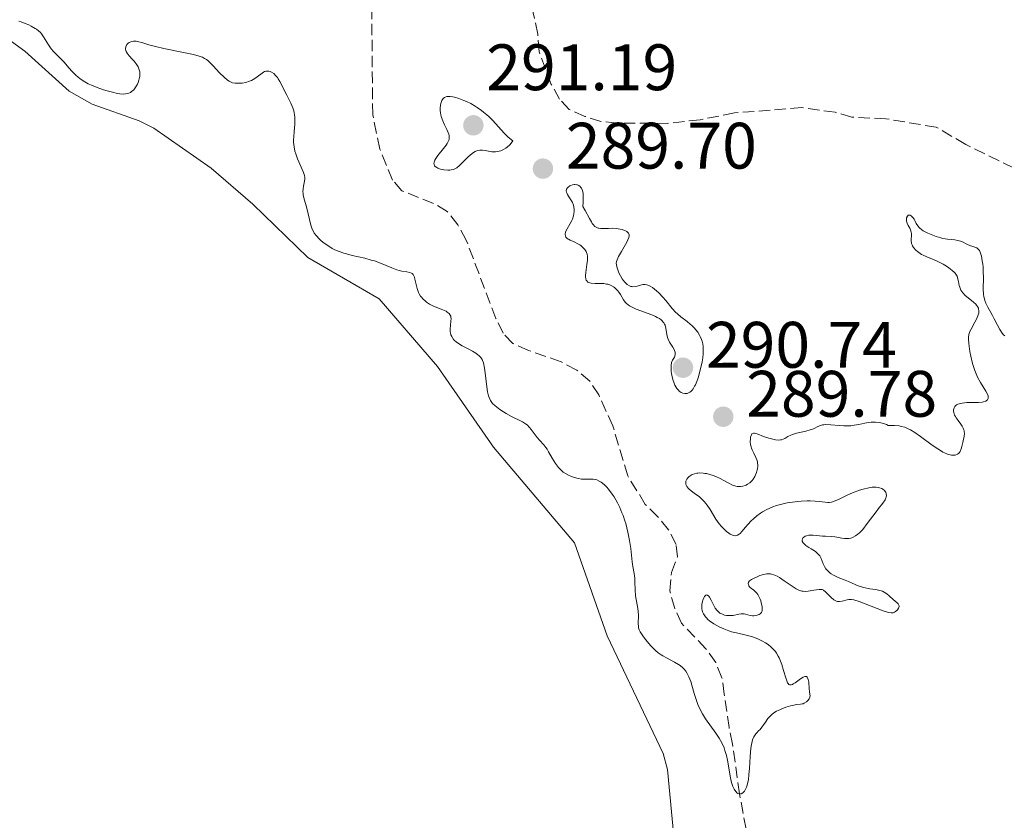
# Model space of a CAD drawing. Units: metres. Extents: x 625583 to 629065, y 4669409 to 4671783.
# Drawn here: x 626451 to 626601, y 4670345 to 4670467 of the extents above; entities that cross this region are included whole.
import ezdxf

# ---------------------------------------------------------------- set-up
doc = ezdxf.new("R2010")
doc.units = ezdxf.units.M
doc.header["$MEASUREMENT"] = 0
doc.linetypes.add('DGN Style 3', pattern=[2.435891, 1.739922, -0.695969])
for name, color, linetype, lineweight in [('Barranco lineal', 142, 'DGN Style 3', 13), ('Cota de punto acotado terreno', 7, 'Continuous', 0), ('Curva de nivel intermedia', 30, 'Continuous', 0), ('Línea de cambio de uso (parcela vista)', 92, 'Continuous', 0), ('Punto acotado terreno (símbolo)', 7, 'Continuous', 0)]:
    doc.layers.add(name, color=color, linetype=linetype, lineweight=lineweight)
doc.styles.add('Style-Arial', font='arial.ttf')

# ---------------------------------------------------------------- blocks, each defined once
blk = doc.blocks.new('5PATER')
at = {"layer": 'Punto acotado terreno (símbolo)', "linetype": 'Continuous', "lineweight": 0}
h = blk.add_hatch(color=51, dxfattribs=at)
edge = h.paths.add_edge_path()
edge.add_ellipse((0, 0), major_axis=(-0.11, -0.111), ratio=0.999422, start_angle=0, end_angle=360)

msp = doc.modelspace()

# ---------------------------------------------------------------- linework, layer by layer
at = {"layer": 'Barranco lineal', "color": 142, "linetype": 'DGN Style 3', "lineweight": 13}
for points in [[(626562.28, 4670341.04, 290.2), (626560.85, 4670348.83, 290.2), (626559.77, 4670356.43, 289.74), (626559.25, 4670358.96, 289.26), (626558.53, 4670364.02, 289.02), (626558.17, 4670366.55, 288.54), (626557.22, 4670368.86, 288.54), (626555.73, 4670370.95, 288.54), (626552.01, 4670374.86, 288.54), (626550.95, 4670377.11, 288.31), (626550.21, 4670379.8, 288.31), (626550.45, 4670382.61, 288.31), (626551.36, 4670385, 288.31), (626551.17, 4670386.9, 288.31), (626550.02, 4670389.11, 288.31), (626548.4, 4670391.13, 288.31), (626546.47, 4670393.01, 288.07), (626543.78, 4670397.38, 288.07), (626541.51, 4670404.99, 288.07), (626539.37, 4670409.71, 288.07), (626538, 4670411.8, 288.07), (626535.99, 4670413.51, 288.07), (626533.6, 4670414.78, 288.07), (626528.63, 4670416.52, 288.07), (626526.23, 4670417.59, 287.83), (626524.77, 4670419.15, 287.83), (626523.67, 4670421.38, 287.83), (626519.14, 4670433.34, 287.83), (626517.84, 4670435.69, 287.83), (626516.22, 4670437.73, 287.83), (626514.13, 4670438.96, 287.83), (626509.29, 4670440.88, 287.83), (626507.89, 4670442.51, 287.83), (626505.93, 4670447.24, 287.83), (626504.86, 4670452.45, 287.83), (626504.63, 4670476.25, 287.83)], [(626602.65, 4670444.38, 288.72), (626595.38, 4670447.96, 288.72), (626590.89, 4670450.58, 288.48), (626583.18, 4670451.87, 288.48), (626578.01, 4670452.11, 288.48), (626575.46, 4670452.86, 288.48), (626570.37, 4670453.57, 288.48), (626560.07, 4670452.76, 288.48), (626554.86, 4670451.73, 288.72), (626549.79, 4670451.17, 288.48), (626542.17, 4670451.2, 288.25), (626539.69, 4670451.46, 288.25), (626537.24, 4670452.23, 288.25), (626534.84, 4670453.3, 288.01), (626533.38, 4670454.86, 288.01), (626532.07, 4670457.22, 288.01), (626530.25, 4670462.11, 288.01), (626530.05, 4670464.8, 288.01), (626527.85, 4670475, 288.01)]]:
    msp.add_polyline3d(points, dxfattribs=at)
at = {"layer": 'Curva de nivel intermedia', "color": 30, "linetype": 'Continuous', "lineweight": 0, "elevation": 290, "flags": 128}
for points in [[(626469.31, 4670458.86), (626469.32, 4670458.6), (626469.29, 4670458.33), (626469.26, 4670458.15), (626469.17, 4670457.78), (626469.04, 4670457.41), (626468.94, 4670457.17), (626468.69, 4670456.72), (626468.48, 4670456.43), (626468.37, 4670456.3), (626468.05, 4670456.01), (626467.88, 4670455.9), (626467.6, 4670455.77), (626467.45, 4670455.73), (626467.12, 4670455.67), (626466.85, 4670455.65), (626466.23, 4670455.7), (626465.88, 4670455.75), (626465.11, 4670455.91), (626464.3, 4670456.13), (626463.77, 4670456.3), (626462.79, 4670456.63), (626461.91, 4670456.99), (626461.44, 4670457.21), (626461.15, 4670457.36), (626460.63, 4670457.68), (626460.13, 4670458.04), (626459.88, 4670458.23), (626459.51, 4670458.55), (626458.98, 4670459.07), (626458.46, 4670459.66), (626457.77, 4670460.49), (626457.42, 4670460.88), (626456.86, 4670461.43), (626456.12, 4670462.14), (626455.78, 4670462.53), (626455.34, 4670463.16), (626454.59, 4670464.4), (626454.29, 4670464.84), (626454.13, 4670465.03), (626453.86, 4670465.29), (626453.54, 4670465.55), (626453.34, 4670465.67), (626452.74, 4670466.02), (626452.38, 4670466.19), (626451.8, 4670466.43), (626451.17, 4670466.65), (626450.84, 4670466.76)], [(626495.8, 4670434.64), (626495.63, 4670435), (626495.42, 4670435.64), (626494.82, 4670438.24), (626494.35, 4670439.8), (626494.25, 4670440.26), (626494.22, 4670440.49), (626494.21, 4670440.72), (626494.23, 4670441.16), (626494.29, 4670441.57), (626494.39, 4670442.09), (626494.43, 4670442.32), (626494.48, 4670442.72), (626494.47, 4670442.91), (626494.44, 4670443.2), (626494.3, 4670443.67), (626493.38, 4670445.74), (626493.1, 4670446.51), (626492.99, 4670446.93), (626492.85, 4670447.6), (626492.78, 4670448.32), (626492.77, 4670448.7), (626492.79, 4670449.1), (626492.85, 4670449.93), (626492.95, 4670451.06), (626492.98, 4670451.63), (626492.96, 4670452.18), (626492.94, 4670452.44), (626492.87, 4670452.83), (626492.81, 4670453.08), (626492.66, 4670453.56), (626492.37, 4670454.24), (626491.73, 4670455.46), (626490.69, 4670457.56), (626490.43, 4670457.99), (626490.3, 4670458.18), (626490.09, 4670458.43), (626489.74, 4670458.76), (626489.39, 4670459), (626489.2, 4670459.09), (626488.99, 4670459.14), (626488.89, 4670459.16), (626488.66, 4670459.15), (626488.55, 4670459.12), (626488.36, 4670459.06), (626488.18, 4670458.97), (626487.78, 4670458.69), (626486.87, 4670458.01), (626486.35, 4670457.71), (626486.07, 4670457.59), (626485.5, 4670457.42), (626484.92, 4670457.32), (626484.54, 4670457.29), (626484.31, 4670457.29), (626483.87, 4670457.31), (626483.46, 4670457.38), (626483.27, 4670457.44), (626482.92, 4670457.6), (626482.69, 4670457.75), (626482.18, 4670458.2), (626481.48, 4670458.9), (626480.48, 4670459.96), (626480.02, 4670460.43), (626479.66, 4670460.76), (626479.48, 4670460.9), (626479.2, 4670461.09), (626478.87, 4670461.25), (626478.67, 4670461.33), (626478.35, 4670461.44), (626477.51, 4670461.66), (626475.74, 4670462.04), (626472.98, 4670462.59), (626471.72, 4670462.88), (626470.68, 4670463.18), (626469.59, 4670463.51), (626469.15, 4670463.63), (626468.76, 4670463.71), (626468.58, 4670463.72), (626468.33, 4670463.72), (626468.09, 4670463.68), (626467.94, 4670463.63), (626467.67, 4670463.5), (626467.51, 4670463.39), (626467.34, 4670463.21), (626467.27, 4670463.11), (626467.15, 4670462.87), (626467.11, 4670462.61), (626467.12, 4670462.48), (626467.16, 4670462.28), (626467.22, 4670462.14), (626467.37, 4670461.87), (626467.69, 4670461.47), (626468.2, 4670460.92), (626468.44, 4670460.64), (626468.74, 4670460.27), (626468.87, 4670460.08), (626469.04, 4670459.79), (626469.17, 4670459.5), (626469.22, 4670459.34), (626469.29, 4670459.02), (626469.31, 4670458.86)], [(626516.68, 4670455.29), (626516.33, 4670455.29), (626516.18, 4670455.27), (626515.91, 4670455.17), (626515.79, 4670455.1), (626515.62, 4670454.96), (626515.49, 4670454.79), (626515.41, 4670454.65), (626515.28, 4670454.34), (626515.19, 4670453.98), (626515.15, 4670453.45), (626515.15, 4670453.17), (626515.2, 4670452.74), (626515.24, 4670452.52), (626515.32, 4670452.2), (626515.54, 4670451.56), (626515.81, 4670450.96), (626516.16, 4670450.22), (626516.31, 4670449.9), (626516.46, 4670449.51), (626516.51, 4670449.34), (626516.54, 4670449.08), (626516.53, 4670448.84), (626516.51, 4670448.71), (626516.44, 4670448.52), (626516.39, 4670448.38), (626516.22, 4670448.09), (626516.06, 4670447.85), (626515.67, 4670447.34), (626514.81, 4670446.27), (626514.47, 4670445.78), (626514.35, 4670445.57), (626514.29, 4670445.43), (626514.22, 4670445.19), (626514.21, 4670445.08), (626514.23, 4670444.88), (626514.3, 4670444.7), (626514.39, 4670444.6), (626514.63, 4670444.42), (626514.8, 4670444.33), (626515.22, 4670444.18), (626515.69, 4670444.08), (626516.33, 4670444.03), (626516.62, 4670444.03), (626516.82, 4670444.05), (626517.17, 4670444.13), (626517.49, 4670444.27), (626517.69, 4670444.4), (626518.1, 4670444.74), (626518.63, 4670445.25), (626519.4, 4670446), (626519.77, 4670446.34), (626520.25, 4670446.72), (626520.48, 4670446.86), (626520.83, 4670447.01), (626521.21, 4670447.09), (626521.4, 4670447.1), (626521.61, 4670447.08), (626522.06, 4670447.01), (626522.71, 4670446.89), (626523.06, 4670446.84), (626523.62, 4670446.83), (626523.96, 4670446.88), (626524.14, 4670446.91), (626524.4, 4670446.99), (626524.8, 4670447.16), (626525.2, 4670447.4), (626525.4, 4670447.55), (626525.78, 4670447.91), (626525.97, 4670448.12), (626526.24, 4670448.49), (626525.79, 4670448.84), (626525.49, 4670449.1), (626524.91, 4670449.67), (626523.17, 4670451.58), (626522.57, 4670452.2), (626522.26, 4670452.49), (626521.78, 4670452.89), (626521.46, 4670453.15), (626520.8, 4670453.6), (626520.47, 4670453.81), (626519.81, 4670454.18), (626519.18, 4670454.5), (626518.77, 4670454.68), (626518.02, 4670454.97), (626517.36, 4670455.17), (626517.07, 4670455.24), (626516.68, 4670455.29)], [(626543.7, 4670433.16), (626543.8, 4670433.37), (626543.93, 4670433.73), (626543.99, 4670434.01), (626543.99, 4670434.16), (626543.89, 4670434.42), (626543.67, 4670434.64), (626543.46, 4670434.76), (626543.3, 4670434.83), (626542.94, 4670434.96), (626542.34, 4670435.09), (626542, 4670435.13), (626541.46, 4670435.16), (626540.85, 4670435.14), (626540.05, 4670435.11), (626539.68, 4670435.12), (626539.38, 4670435.16), (626539.25, 4670435.19), (626539.05, 4670435.26), (626538.77, 4670435.44), (626538.51, 4670435.72), (626538.37, 4670435.9), (626538.24, 4670436.12), (626537.96, 4670436.64), (626537.31, 4670437.87), (626536.93, 4670438.49), (626536.98, 4670439.13), (626537, 4670439.51), (626536.98, 4670440.16), (626536.96, 4670440.44), (626536.86, 4670440.9), (626536.72, 4670441.26), (626536.6, 4670441.44), (626536.51, 4670441.54), (626536.31, 4670441.7), (626536.13, 4670441.78), (626536, 4670441.81), (626535.73, 4670441.83), (626535.59, 4670441.82), (626535.33, 4670441.77), (626535.08, 4670441.69), (626534.93, 4670441.61), (626534.67, 4670441.44), (626534.57, 4670441.33), (626534.44, 4670441.11), (626534.41, 4670440.86), (626534.43, 4670440.69), (626534.47, 4670440.57), (626534.59, 4670440.31), (626534.89, 4670439.82), (626535.19, 4670439.34), (626535.33, 4670439.08), (626535.5, 4670438.67), (626535.56, 4670438.45), (626535.62, 4670437.99), (626535.62, 4670437.77), (626535.58, 4670437.35), (626535.52, 4670437.03), (626535.36, 4670436.55), (626535.26, 4670436.32), (626535.01, 4670435.88), (626534.52, 4670435.06), (626534.34, 4670434.71), (626534.29, 4670434.54), (626534.25, 4670434.24), (626534.29, 4670433.97), (626534.36, 4670433.82), (626534.43, 4670433.72), (626534.6, 4670433.56), (626534.72, 4670433.48), (626535, 4670433.33), (626535.7, 4670433.04), (626536.09, 4670432.85), (626536.46, 4670432.64), (626536.64, 4670432.51), (626536.9, 4670432.29), (626537.13, 4670432.04), (626537.24, 4670431.91), (626537.42, 4670431.61), (626537.49, 4670431.44), (626537.57, 4670431.18), (626537.62, 4670430.9), (626537.63, 4670430.7), (626537.63, 4670430.28), (626537.56, 4670429.63), (626537.42, 4670428.79), (626537.37, 4670428.4), (626537.33, 4670427.93), (626537.33, 4670427.72), (626537.37, 4670427.45), (626537.45, 4670427.21), (626537.52, 4670427.11), (626537.68, 4670426.95), (626537.79, 4670426.88), (626537.99, 4670426.81), (626538.22, 4670426.76), (626538.79, 4670426.73), (626539.67, 4670426.72), (626540.13, 4670426.7), (626540.56, 4670426.64), (626540.77, 4670426.6)], [(626590.88, 4670433.9), (626590.35, 4670434.09), (626589.58, 4670434.42), (626588.91, 4670434.78), (626588.63, 4670434.96), (626588.4, 4670435.15), (626588.27, 4670435.28), (626588.05, 4670435.53), (626587.83, 4670435.89), (626587.61, 4670436.34), (626587.51, 4670436.54), (626587.32, 4670436.8), (626587.23, 4670436.9), (626587.05, 4670437.05), (626586.9, 4670437.13), (626586.77, 4670437.16), (626586.62, 4670437.14), (626586.47, 4670437.02), (626586.35, 4670436.73), (626586.33, 4670436.55), (626586.35, 4670436.24), (626586.39, 4670436.08), (626586.45, 4670435.92), (626586.62, 4670435.59), (626586.86, 4670435.15), (626586.96, 4670434.92), (626587.07, 4670434.57), (626587.09, 4670434.38), (626587.09, 4670434), (626587.05, 4670433.48), (626587.05, 4670433.21), (626587.09, 4670432.94), (626587.12, 4670432.81), (626587.2, 4670432.61), (626587.26, 4670432.47), (626587.43, 4670432.21), (626587.76, 4670431.82), (626588.02, 4670431.59), (626588.22, 4670431.44), (626588.64, 4670431.16), (626588.89, 4670431.03), (626589.42, 4670430.78), (626590.54, 4670430.34), (626591.11, 4670430.1), (626591.95, 4670429.66), (626592.46, 4670429.35), (626592.78, 4670429.14), (626593.32, 4670428.72), (626593.63, 4670428.44), (626593.75, 4670428.3), (626593.95, 4670428.02), (626594.06, 4670427.83), (626594.2, 4670427.39), (626594.28, 4670427.01), (626594.39, 4670426.44), (626594.47, 4670426.14), (626594.65, 4670425.71), (626594.78, 4670425.5), (626594.94, 4670425.29), (626595.31, 4670424.91), (626595.74, 4670424.54), (626596.32, 4670424.09), (626596.59, 4670423.87), (626596.9, 4670423.58), (626597.03, 4670423.43), (626597.2, 4670423.21), (626597.31, 4670422.97), (626597.35, 4670422.84), (626597.39, 4670422.57), (626597.39, 4670422.42), (626597.36, 4670422.19), (626597.29, 4670421.93), (626597.07, 4670421.38), (626596.79, 4670420.81), (626596.2, 4670419.76), (626596.01, 4670419.39), (626595.94, 4670419.22), (626595.86, 4670418.95), (626595.8, 4670418.5), (626595.79, 4670418.23), (626595.85, 4670417.56), (626596.03, 4670416.34), (626596.17, 4670415.63), (626596.44, 4670414.52), (626596.77, 4670413.43), (626596.97, 4670412.92), (626597.18, 4670412.45), (626597.62, 4670411.6), (626598.44, 4670410.3), (626598.71, 4670409.81), (626598.79, 4670409.6), (626598.82, 4670409.48), (626598.83, 4670409.26), (626598.81, 4670409.16), (626598.72, 4670408.99), (626598.57, 4670408.85), (626598.44, 4670408.78), (626598.1, 4670408.67), (626597.87, 4670408.63), (626597.33, 4670408.58), (626595.54, 4670408.54)], [(626531.7, 4670401.02), (626531.47, 4670401.42), (626531.29, 4670401.68), (626530.96, 4670402.12), (626530.3, 4670402.83), (626529.98, 4670403.2), (626529.5, 4670403.84), (626529.05, 4670404.45), (626528.81, 4670404.74), (626528.41, 4670405.14), (626528.2, 4670405.31), (626527.72, 4670405.61), (626527.21, 4670405.87), (626526.46, 4670406.22), (626526.06, 4670406.42), (626525.24, 4670406.87), (626524.83, 4670407.11), (626524.25, 4670407.5), (626523.73, 4670407.89), (626523.5, 4670408.08), (626523.16, 4670408.41), (626523.02, 4670408.58), (626522.84, 4670408.84), (626522.63, 4670409.3), (626522.54, 4670409.56), (626522.4, 4670410.18), (626522.21, 4670411.37), (626522.01, 4670413.08), (626521.91, 4670413.81), (626521.76, 4670414.59), (626521.64, 4670414.95), (626521.55, 4670415.13), (626521.34, 4670415.44), (626521.06, 4670415.72), (626520.9, 4670415.86), (626520.61, 4670416.07), (626520.08, 4670416.4), (626519.44, 4670416.74), (626518.53, 4670417.22), (626518.12, 4670417.46), (626517.62, 4670417.8), (626517.36, 4670418.03), (626517.21, 4670418.19), (626516.98, 4670418.51), (626516.91, 4670418.64), (626516.8, 4670418.9), (626516.72, 4670419.18), (626516.69, 4670419.38), (626516.68, 4670419.8), (626516.72, 4670420.32), (626516.8, 4670421.02), (626516.81, 4670421.34), (626516.79, 4670421.6), (626516.76, 4670421.72), (626516.69, 4670421.9), (626516.52, 4670422.14), (626516.24, 4670422.37), (626516.05, 4670422.48), (626515.83, 4670422.58), (626515.32, 4670422.79), (626514.13, 4670423.27), (626513.54, 4670423.57), (626513.06, 4670423.88), (626512.84, 4670424.06), (626512.54, 4670424.34), (626512.28, 4670424.65), (626512.16, 4670424.81), (626511.95, 4670425.16), (626511.85, 4670425.35), (626511.73, 4670425.64), (626511.63, 4670425.94), (626511.48, 4670426.57), (626511.31, 4670427.37), (626511.21, 4670427.71), (626511.08, 4670428), (626511.01, 4670428.12), (626510.87, 4670428.25), (626510.76, 4670428.32), (626510.51, 4670428.42), (626510.06, 4670428.51), (626509.32, 4670428.62), (626508.88, 4670428.72), (626508.53, 4670428.83), (626507.78, 4670429.11), (626506.06, 4670429.82), (626505.12, 4670430.16), (626504.64, 4670430.31), (626503.66, 4670430.57), (626501.74, 4670431.01), (626500.87, 4670431.23), (626500.47, 4670431.35), (626499.74, 4670431.6), (626499.09, 4670431.88), (626498.69, 4670432.08), (626497.99, 4670432.5), (626497.3, 4670433), (626496.9, 4670433.33), (626496.66, 4670433.56), (626496.25, 4670434), (626495.93, 4670434.42), (626495.8, 4670434.64)], [(626601.34, 4670418.73), (626601.15, 4670418.9), (626600.97, 4670419.12), (626600.59, 4670419.69), (626600.21, 4670420.37), (626599.71, 4670421.34), (626599.46, 4670421.82), (626598.76, 4670423.09), (626598.47, 4670423.71), (626598.31, 4670424.14), (626598.24, 4670424.36), (626598.16, 4670424.71), (626598.11, 4670425.09), (626598.05, 4670425.88), (626598.07, 4670427.62), (626598.06, 4670428.52), (626598.02, 4670429.29), (626597.99, 4670429.67), (626597.91, 4670430.2), (626597.77, 4670430.92), (626597.64, 4670431.33), (626597.57, 4670431.51), (626597.46, 4670431.74), (626597.34, 4670431.92), (626597.25, 4670432.01), (626597.07, 4670432.16), (626596.77, 4670432.29), (626596.33, 4670432.41), (626596.1, 4670432.48), (626595.57, 4670432.72), (626594.81, 4670433.11), (626594.39, 4670433.26), (626594.17, 4670433.31), (626593.7, 4670433.37), (626592.59, 4670433.49), (626591.91, 4670433.61), (626591.58, 4670433.69), (626590.88, 4670433.9)], [(626549.29, 4670420.73), (626549.4, 4670420.54), (626549.48, 4670420.34), (626549.59, 4670419.9), (626549.74, 4670418.94), (626549.86, 4670418.46), (626549.95, 4670418.23), (626550.17, 4670417.78), (626550.65, 4670417), (626550.85, 4670416.66), (626550.92, 4670416.5), (626551.01, 4670416.22), (626551.03, 4670415.97), (626551.01, 4670415.81), (626550.9, 4670415.5), (626550.62, 4670415), (626550.49, 4670414.65), (626550.41, 4670414.19), (626550.4, 4670413.91), (626550.43, 4670413.31), (626550.48, 4670412.98), (626550.58, 4670412.46), (626550.72, 4670411.93), (626550.8, 4670411.68), (626551, 4670411.2), (626551.11, 4670410.97), (626551.3, 4670410.68), (626551.51, 4670410.42), (626551.65, 4670410.28), (626551.96, 4670410.07), (626552.18, 4670409.97), (626552.48, 4670409.91), (626552.62, 4670409.91), (626552.84, 4670409.94), (626552.95, 4670409.97), (626553.16, 4670410.06), (626553.27, 4670410.12), (626553.42, 4670410.24), (626553.63, 4670410.46), (626553.76, 4670410.63), (626554, 4670411.03), (626554.12, 4670411.26), (626554.33, 4670411.77), (626554.52, 4670412.32), (626554.86, 4670413.51), (626555.14, 4670414.75), (626555.24, 4670415.36), (626555.3, 4670415.97), (626555.32, 4670416.26), (626555.32, 4670416.84), (626555.3, 4670417.12), (626555.24, 4670417.53), (626555.15, 4670417.91), (626555.06, 4670418.16), (626554.86, 4670418.63), (626554.75, 4670418.85), (626554.49, 4670419.27), (626554.2, 4670419.66), (626553.99, 4670419.89), (626553.57, 4670420.32), (626553.33, 4670420.53), (626552.85, 4670420.91), (626551.87, 4670421.66), (626551.36, 4670422.1), (626551.1, 4670422.36), (626550.58, 4670422.92), (626549.58, 4670424.11), (626549.12, 4670424.64), (626548.52, 4670425.28), (626548.17, 4670425.6), (626547.56, 4670426.09), (626547.19, 4670426.34), (626547.01, 4670426.44), (626546.72, 4670426.54), (626546.42, 4670426.58), (626546.26, 4670426.58), (626546.08, 4670426.55), (626545.72, 4670426.46), (626545.21, 4670426.31), (626544.95, 4670426.26), (626544.57, 4670426.23), (626544.39, 4670426.26), (626544.27, 4670426.29), (626544.04, 4670426.38), (626543.71, 4670426.59), (626543.5, 4670426.77), (626543.36, 4670426.92), (626543.1, 4670427.25), (626542.95, 4670427.46), (626542.68, 4670427.91), (626542.44, 4670428.37), (626542.2, 4670428.98), (626542.12, 4670429.25), (626542.05, 4670429.61), (626542.04, 4670429.77), (626542.09, 4670430.09), (626542.16, 4670430.32), (626542.4, 4670430.84), (626542.82, 4670431.59), (626543.45, 4670432.68), (626543.7, 4670433.16)], [(626540.77, 4670426.6), (626541.07, 4670426.5), (626541.25, 4670426.42), (626541.6, 4670426.22), (626541.75, 4670426.11), (626542.04, 4670425.86), (626542.29, 4670425.59), (626542.44, 4670425.41), (626542.69, 4670425.03), (626543.13, 4670424.23), (626543.4, 4670423.86), (626543.64, 4670423.62), (626543.78, 4670423.5), (626544.03, 4670423.33), (626544.34, 4670423.16), (626545.06, 4670422.83), (626547.47, 4670421.92), (626548.04, 4670421.67), (626548.29, 4670421.55), (626548.62, 4670421.36), (626548.89, 4670421.17), (626549.01, 4670421.06), (626549.21, 4670420.84), (626549.29, 4670420.73)], [(626595.54, 4670408.54), (626594.85, 4670408.47), (626594.56, 4670408.42), (626594.18, 4670408.3), (626593.97, 4670408.19), (626593.88, 4670408.12), (626593.77, 4670408.01), (626593.7, 4670407.93), (626593.61, 4670407.74), (626593.54, 4670407.45), (626593.54, 4670407.29), (626593.57, 4670407.04), (626593.69, 4670406.64), (626593.8, 4670406.44), (626593.92, 4670406.23), (626594.22, 4670405.81), (626594.65, 4670405.23), (626594.85, 4670404.95), (626595, 4670404.66), (626595.06, 4670404.51), (626595.13, 4670404.29), (626595.16, 4670404.14), (626595.18, 4670403.85), (626595.14, 4670403.4), (626594.94, 4670402.46), (626594.78, 4670401.82), (626594.69, 4670401.51), (626594.52, 4670401.1), (626594.37, 4670400.87), (626594.28, 4670400.77), (626594.12, 4670400.65), (626593.89, 4670400.55), (626593.77, 4670400.52), (626593.56, 4670400.5), (626593.21, 4670400.53), (626592.81, 4670400.61), (626592.6, 4670400.68), (626592.14, 4670400.88), (626591.89, 4670401), (626591.51, 4670401.21), (626591.1, 4670401.47), (626590.24, 4670402.06), (626588.47, 4670403.37), (626587.63, 4670403.96), (626586.94, 4670404.38), (626586.6, 4670404.55), (626586.07, 4670404.77), (626585.51, 4670404.92), (626585.2, 4670404.98), (626584.53, 4670405.05), (626584.15, 4670405.07), (626583.53, 4670405.07), (626583.3, 4670405.18), (626582.85, 4670405.35), (626582.42, 4670405.47), (626582.15, 4670405.53), (626581.61, 4670405.58), (626581.22, 4670405.58), (626580.97, 4670405.57), (626580.48, 4670405.51), (626580, 4670405.42), (626579.06, 4670405.21), (626578.36, 4670405.08), (626577.82, 4670405.02), (626577.47, 4670405.01), (626576.75, 4670405.01), (626576.06, 4670405.05), (626574.8, 4670405.16), (626574.04, 4670405.19), (626573.72, 4670405.17), (626573.54, 4670405.14), (626573.21, 4670405.06), (626572.79, 4670404.88), (626572.23, 4670404.6), (626571.9, 4670404.46), (626571.61, 4670404.37), (626570.95, 4670404.2), (626569.55, 4670403.88), (626568.94, 4670403.69), (626568.68, 4670403.58), (626568.25, 4670403.35), (626567.77, 4670403.06), (626567.53, 4670402.94), (626567.26, 4670402.86), (626567.11, 4670402.84), (626566.87, 4670402.83), (626566.32, 4670402.87), (626565.71, 4670402.99), (626565.3, 4670403.1), (626564.51, 4670403.38), (626563.54, 4670403.79), (626563.16, 4670403.89), (626562.96, 4670403.89), (626562.75, 4670403.78), (626562.66, 4670403.64), (626562.61, 4670403.53), (626562.53, 4670403.25), (626562.51, 4670403.03), (626562.5, 4670402.55), (626562.55, 4670402.16), (626562.63, 4670401.77)], [(626561.36, 4670348.98), (626561.11, 4670348.84), (626560.94, 4670348.81), (626560.83, 4670348.82), (626560.61, 4670348.89), (626560.44, 4670349), (626560.33, 4670349.11), (626560.12, 4670349.39), (626560.02, 4670349.56), (626559.84, 4670349.96), (626559.68, 4670350.42), (626559.59, 4670350.77), (626559.42, 4670351.54), (626559.26, 4670352.51), (626559.02, 4670353.94), (626558.85, 4670354.68), (626558.63, 4670355.44), (626558.49, 4670355.82), (626558.24, 4670356.39), (626557.95, 4670356.96), (626557.73, 4670357.33), (626557.24, 4670358.08), (626555.68, 4670360.29), (626555.21, 4670361.03), (626555, 4670361.4), (626554.72, 4670361.96), (626554.55, 4670362.33), (626554.26, 4670363.07), (626553.92, 4670364.13), (626553.57, 4670365.41), (626553.4, 4670365.97), (626553.13, 4670366.69), (626552.98, 4670367), (626552.87, 4670367.19), (626552.64, 4670367.54), (626552.39, 4670367.85), (626552.2, 4670368.04), (626551.78, 4670368.39), (626551.52, 4670368.58), (626550.94, 4670368.93), (626549.72, 4670369.57), (626549.16, 4670369.88), (626548.9, 4670370.04), (626548.44, 4670370.36), (626548.02, 4670370.7), (626547.77, 4670370.94), (626547.27, 4670371.46), (626546.53, 4670372.33), (626546.19, 4670372.77), (626545.78, 4670373.38), (626545.69, 4670373.56), (626545.54, 4670373.88), (626545.45, 4670374.17), (626545.42, 4670374.37), (626545.4, 4670374.8), (626545.44, 4670376.02), (626545.4, 4670376.72), (626545.27, 4670377.44), (626545.05, 4670378.48), (626544.96, 4670379.04), (626544.9, 4670379.96), (626544.87, 4670381.19), (626544.85, 4670381.73), (626544.76, 4670382.45), (626544.58, 4670383.52), (626544.48, 4670384.26), (626544.24, 4670386.29), (626544.07, 4670387.51), (626543.82, 4670388.78), (626543.67, 4670389.43), (626543.49, 4670390.07), (626543.36, 4670390.49), (626543.07, 4670391.33), (626542.91, 4670391.73), (626542.57, 4670392.52), (626542.2, 4670393.26), (626541.69, 4670394.17), (626541.42, 4670394.58), (626540.87, 4670395.32), (626540.59, 4670395.63), (626540.17, 4670396.05), (626539.74, 4670396.38), (626539.52, 4670396.52), (626539.08, 4670396.73), (626538.86, 4670396.8), (626538.53, 4670396.87), (626538.31, 4670396.88), (626537.84, 4670396.88), (626537.15, 4670396.86), (626536.74, 4670396.88), (626536.29, 4670396.95), (626536.04, 4670397.01), (626535.5, 4670397.17), (626535.21, 4670397.28), (626534.73, 4670397.49), (626533.92, 4670397.92), (626533.49, 4670398.37), (626533.23, 4670398.66), (626532.78, 4670399.24), (626532.25, 4670400.06), (626531.7, 4670401.02)], [(626562.63, 4670401.77), (626562.68, 4670401.58), (626562.78, 4670401.31), (626563.02, 4670400.8), (626563.35, 4670400.15), (626563.49, 4670399.83), (626563.59, 4670399.48), (626563.62, 4670399.31), (626563.64, 4670399.03), (626563.64, 4670398.84), (626563.59, 4670398.45), (626563.55, 4670398.26), (626563.44, 4670397.87), (626563.29, 4670397.5), (626563.18, 4670397.27), (626562.92, 4670396.85), (626562.77, 4670396.65), (626562.44, 4670396.32), (626562.09, 4670396.07), (626561.86, 4670395.95), (626561.7, 4670395.89), (626561.38, 4670395.79), (626561.03, 4670395.74), (626560.86, 4670395.73), (626560.51, 4670395.75), (626560.28, 4670395.8), (626559.79, 4670395.96), (626559.22, 4670396.24), (626558.36, 4670396.72), (626557.89, 4670396.96), (626557.21, 4670397.27), (626556.85, 4670397.4), (626556.31, 4670397.57), (626555.79, 4670397.7), (626555.53, 4670397.74), (626555.28, 4670397.78), (626554.8, 4670397.8), (626554.5, 4670397.79), (626554.32, 4670397.77), (626553.96, 4670397.69), (626553.61, 4670397.56), (626553.45, 4670397.47), (626553.17, 4670397.27), (626552.95, 4670397.04), (626552.83, 4670396.87), (626552.77, 4670396.76), (626552.67, 4670396.53), (626552.63, 4670396.3), (626552.63, 4670396.19), (626552.66, 4670396.02), (626552.79, 4670395.75), (626553.04, 4670395.45), (626553.22, 4670395.29), (626553.94, 4670394.74), (626554.72, 4670394.14), (626555.12, 4670393.79), (626555.5, 4670393.41), (626555.68, 4670393.21), (626555.93, 4670392.89), (626556.39, 4670392.21), (626557.25, 4670390.76), (626557.72, 4670390.06), (626558.08, 4670389.63), (626558.59, 4670389.11), (626558.85, 4670388.89), (626559.23, 4670388.6), (626559.42, 4670388.48), (626559.79, 4670388.31), (626559.96, 4670388.26), (626560.21, 4670388.23), (626560.43, 4670388.25), (626560.56, 4670388.3), (626560.82, 4670388.46), (626560.94, 4670388.58), (626561.19, 4670388.85), (626561.75, 4670389.55), (626562.1, 4670389.96), (626562.64, 4670390.52), (626562.96, 4670390.81), (626563.48, 4670391.24), (626564.06, 4670391.65), (626564.37, 4670391.85), (626565.04, 4670392.22), (626565.39, 4670392.39), (626565.94, 4670392.62), (626566.52, 4670392.82), (626566.92, 4670392.94), (626567.73, 4670393.14), (626568.14, 4670393.22), (626568.96, 4670393.36), (626569.75, 4670393.45), (626570.25, 4670393.49), (626571.16, 4670393.54), (626571.61, 4670393.54), (626572.38, 4670393.51), (626573, 4670393.45), (626573.9, 4670393.32), (626574.35, 4670393.28), (626574.56, 4670393.29), (626574.88, 4670393.34), (626575.06, 4670393.39)], [(626575.06, 4670393.39), (626575.44, 4670393.53), (626576.15, 4670393.86), (626577.38, 4670394.45), (626578.11, 4670394.77), (626579.19, 4670395.18), (626579.75, 4670395.35), (626580.58, 4670395.55), (626581.1, 4670395.63), (626581.35, 4670395.64), (626581.7, 4670395.64), (626582.02, 4670395.6), (626582.22, 4670395.55), (626582.57, 4670395.41), (626582.72, 4670395.32), (626582.97, 4670395.11), (626583.1, 4670394.96), (626583.17, 4670394.85), (626583.26, 4670394.61), (626583.29, 4670394.34), (626583.25, 4670394.13), (626583.21, 4670393.99), (626583.06, 4670393.69), (626582.72, 4670393.18), (626582.07, 4670392.36), (626581.69, 4670391.86), (626580.36, 4670390.07), (626579.65, 4670389.19), (626579.16, 4670388.68), (626578.92, 4670388.46), (626578.56, 4670388.19), (626578.21, 4670388), (626577.98, 4670387.91), (626577.83, 4670387.86), (626577.53, 4670387.8), (626577.31, 4670387.78), (626576.88, 4670387.79), (626576.46, 4670387.85), (626575.69, 4670388.01), (626575.42, 4670388.05), (626574.91, 4670388.1), (626573.96, 4670388.13), (626573.5, 4670388.15), (626572.09, 4670388.31), (626571.65, 4670388.32), (626571.45, 4670388.31), (626571.07, 4670388.22), (626570.86, 4670388.13), (626570.63, 4670387.97), (626570.54, 4670387.88), (626570.45, 4670387.73), (626570.4, 4670387.53), (626570.42, 4670387.41), (626570.55, 4670387.16), (626570.77, 4670386.91), (626570.96, 4670386.74), (626571.41, 4670386.42), (626571.78, 4670386.21), (626572.28, 4670385.91), (626572.52, 4670385.75), (626572.83, 4670385.48), (626572.97, 4670385.32), (626573.09, 4670385.15), (626573.29, 4670384.77), (626573.63, 4670383.94), (626573.81, 4670383.54), (626574.03, 4670383.18), (626574.16, 4670383.02), (626574.46, 4670382.71), (626574.68, 4670382.53), (626574.85, 4670382.41), (626575.21, 4670382.2), (626575.92, 4670381.86), (626576.96, 4670381.45), (626577.47, 4670381.24), (626577.96, 4670381.02), (626578.61, 4670380.72), (626578.95, 4670380.58), (626579.49, 4670380.4), (626579.79, 4670380.32), (626580.76, 4670380.14), (626581.65, 4670380), (626582.08, 4670379.91), (626582.66, 4670379.74), (626582.91, 4670379.63), (626583.35, 4670379.37), (626583.71, 4670379.07), (626584.31, 4670378.48), (626584.59, 4670378.24), (626584.92, 4670377.96), (626585.05, 4670377.82), (626585.18, 4670377.62), (626585.21, 4670377.51), (626585.2, 4670377.4), (626585.13, 4670377.16), (626584.97, 4670376.92), (626584.88, 4670376.82), (626584.68, 4670376.65), (626584.52, 4670376.55), (626584.3, 4670376.46), (626584.18, 4670376.44)], [(626584.18, 4670376.44), (626583.98, 4670376.44), (626583.6, 4670376.51), (626582.78, 4670376.77), (626579.13, 4670378.18), (626578.32, 4670378.43), (626577.93, 4670378.5), (626577.7, 4670378.5), (626577.56, 4670378.49), (626577.27, 4670378.43), (626576.51, 4670378.23), (626576.1, 4670378.18), (626575.81, 4670378.2), (626575.67, 4670378.23), (626575.46, 4670378.31), (626575.25, 4670378.44), (626574.82, 4670378.79), (626573.96, 4670379.66), (626573.65, 4670379.92), (626573.49, 4670380.03), (626573.01, 4670380), (626572.2, 4670379.9), (626571.33, 4670379.75), (626570.94, 4670379.72), (626570.56, 4670379.74), (626570.37, 4670379.77), (626570.08, 4670379.86), (626569.88, 4670379.93), (626569.48, 4670380.13), (626568.87, 4670380.51), (626567.68, 4670381.36), (626566.95, 4670381.85), (626566.6, 4670382.04), (626566.09, 4670382.26), (626565.74, 4670382.36), (626565.57, 4670382.39), (626565.3, 4670382.41), (626565.04, 4670382.4), (626564.49, 4670382.31), (626563.96, 4670382.15), (626563.63, 4670382.02), (626563.07, 4670381.76), (626562.66, 4670381.55), (626562.51, 4670381.45), (626562.35, 4670381.32), (626562.22, 4670381.11), (626562.19, 4670380.89), (626562.2, 4670380.77), (626562.26, 4670380.59), (626562.38, 4670380.42), (626562.46, 4670380.34), (626562.67, 4670380.17), (626563.02, 4670379.93), (626563.21, 4670379.77), (626563.49, 4670379.46), (626563.63, 4670379.27), (626563.77, 4670379.04), (626564, 4670378.53), (626564.09, 4670378.28), (626564.23, 4670377.78), (626564.3, 4670377.42), (626564.33, 4670377.1), (626564.33, 4670376.96), (626564.3, 4670376.77), (626564.27, 4670376.66), (626564.19, 4670376.48), (626564.01, 4670376.29), (626563.86, 4670376.2), (626563.54, 4670376.08), (626563.06, 4670375.98), (626562.82, 4670375.97), (626562.47, 4670376.02), (626562.11, 4670376.14), (626561.77, 4670376.25), (626561.58, 4670376.29), (626561.27, 4670376.32), (626561.1, 4670376.3), (626560.72, 4670376.24), (626559.89, 4670376.07), (626559.44, 4670376.03), (626559.04, 4670376.04), (626558.84, 4670376.06), (626558.55, 4670376.12), (626558.13, 4670376.28), (626557.87, 4670376.42), (626557.74, 4670376.51), (626557.57, 4670376.65), (626557.42, 4670376.81), (626557.15, 4670377.18), (626556.92, 4670377.58), (626556.53, 4670378.39), (626556.28, 4670378.82), (626556.16, 4670378.99), (626555.97, 4670379.15), (626555.85, 4670379.18), (626555.69, 4670379.14), (626555.51, 4670378.93), (626555.4, 4670378.73), (626555.26, 4670378.39), (626555.21, 4670378.19), (626555.12, 4670377.73)], [(626555.12, 4670377.73), (626555.1, 4670377.5), (626555.11, 4670377.08), (626555.14, 4670376.88), (626555.22, 4670376.58), (626555.35, 4670376.28), (626555.44, 4670376.13), (626555.65, 4670375.84), (626555.79, 4670375.69), (626556.02, 4670375.46), (626556.28, 4670375.24), (626556.92, 4670374.79), (626557.4, 4670374.51), (626557.74, 4670374.33), (626558.44, 4670374), (626559.23, 4670373.7), (626559.62, 4670373.57), (626560.38, 4670373.38), (626561.88, 4670373.04), (626562.66, 4670372.83), (626563.38, 4670372.58), (626563.74, 4670372.43), (626564.28, 4670372.18), (626564.81, 4670371.88), (626565.06, 4670371.72), (626565.53, 4670371.37), (626565.75, 4670371.18), (626566.06, 4670370.87), (626566.33, 4670370.54), (626566.49, 4670370.31), (626566.77, 4670369.83), (626566.9, 4670369.59), (626567.11, 4670369.09), (626567.3, 4670368.59), (626567.58, 4670367.66), (626567.9, 4670366.51), (626568.05, 4670366.09), (626568.19, 4670365.77), (626568.27, 4670365.64), (626568.38, 4670365.53), (626568.53, 4670365.45), (626568.75, 4670365.46), (626568.93, 4670365.52), (626569.06, 4670365.59), (626569.35, 4670365.78), (626570.17, 4670366.38), (626570.57, 4670366.62), (626570.82, 4670366.71), (626570.93, 4670366.73), (626571.07, 4670366.71), (626571.18, 4670366.62), (626571.25, 4670366.54), (626571.34, 4670366.3), (626571.42, 4670365.85), (626571.5, 4670364.84), (626571.55, 4670364.42), (626571.6, 4670363.99), (626571.61, 4670363.81), (626571.58, 4670363.56), (626571.54, 4670363.44), (626571.48, 4670363.32), (626571.3, 4670363.09), (626571.08, 4670362.88), (626570.74, 4670362.66), (626570.56, 4670362.58), (626570.43, 4670362.55), (626570.17, 4670362.5), (626569.55, 4670362.44), (626569.14, 4670362.38), (626568.65, 4670362.26), (626567.92, 4670362.03), (626567.54, 4670361.89), (626566.75, 4670361.54), (626566.52, 4670361.42), (626566.11, 4670361.17), (626565.77, 4670360.91), (626565.56, 4670360.72), (626565.19, 4670360.3), (626564.81, 4670359.76), (626564.27, 4670359.01), (626563.98, 4670358.66), (626563.76, 4670358.45), (626563.47, 4670358.16), (626563.32, 4670357.98), (626563.12, 4670357.68), (626563.02, 4670357.5), (626562.84, 4670357.06), (626562.76, 4670356.79), (626562.66, 4670356.33), (626562.59, 4670355.79), (626562.48, 4670354.53), (626562.36, 4670352.68), (626562.29, 4670351.78), (626562.2, 4670350.97), (626562.13, 4670350.6), (626562.02, 4670350.13), (626561.92, 4670349.85), (626561.72, 4670349.41), (626561.61, 4670349.23), (626561.53, 4670349.13), (626561.36, 4670348.98)]]:
    msp.add_lwpolyline(points, dxfattribs=at)
at = {"layer": 'Línea de cambio de uso (parcela vista)', "color": 92, "linetype": 'Continuous', "lineweight": 0}
msp.add_polyline3d([(626550.83, 4670342.3, 291.99), (626549.85, 4670352.56, 291.93), (626549.19, 4670354.97, 291.88), (626540.64, 4670372.95, 291.8), (626535.64, 4670387.12, 291.64), (626523.3, 4670401.73, 291.53), (626514.73, 4670414.05, 290.63), (626505.83, 4670424.38, 290.88), (626494.94, 4670430.7, 290.89), (626486.56, 4670438.81, 290.85), (626480.17, 4670444.34, 290.78), (626471.44, 4670450.41, 290.71), (626469.21, 4670451.53, 290.58), (626462.03, 4670454.11, 290.56), (626458.54, 4670456.06, 290.12), (626451.73, 4670462.21, 290.11), (626449.16, 4670464.08, 290.02)], dxfattribs=at)

# ---------------------------------------------------------------- block references
at = {"layer": 'Punto acotado terreno (símbolo)', "color": 7, "linetype": 'Continuous', "lineweight": 0, "xscale": 10, "yscale": 10, "zscale": 10}
for p in [(626520.22, 4670450.87, 291.19), (626530.84, 4670444.26, 289.7), (626552.22, 4670413.87, 290.74), (626558.37, 4670406.39, 289.78)]:
    msp.add_blockref('5PATER', p, dxfattribs=at)

# ---------------------------------------------------------------- texts
at = {"layer": 'Cota de punto acotado terreno', "color": 7, "linetype": 'Continuous', "lineweight": 0, "style": 'Style-Arial'}
for s, p in [('291.19', (626522.19, 4670456.23, 291.19)), ('289.70', (626534.34, 4670444.26, 289.7)), ('290.74', (626555.72, 4670413.87, 290.74)), ('289.78', (626561.87, 4670406.39, 289.78))]:
    msp.add_text(s, height=7, dxfattribs=at).set_placement(p)

doc.saveas('drawing.dxf')
